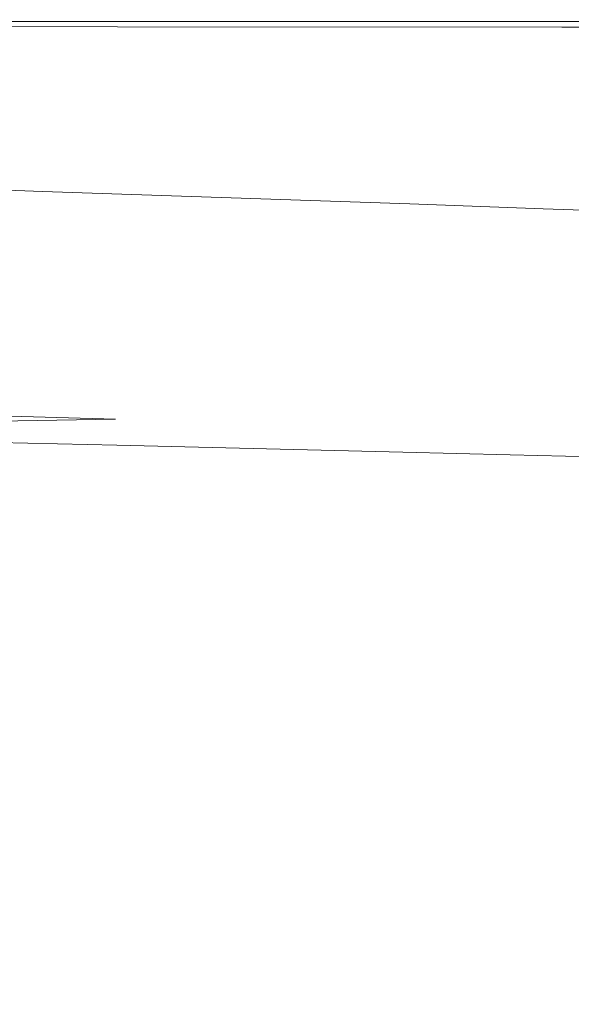
# Model space of a CAD drawing. Extents: x -2009 to -409, y -654 to 46.
# Drawn here: x -1020 to -788, y -369 to 46 of the extents above; entities that cross this region are included whole.
import ezdxf

# ---------------------------------------------------------------- set-up
doc = ezdxf.new("R2010")
doc.units = 0
doc.header["$LTSCALE"] = 500
doc.header["$MEASUREMENT"] = 0
doc.layers.add('EXC-CERAMIKA', color=7, linetype='Continuous')

msp = doc.modelspace()

# ---------------------------------------------------------------- linework, layer by layer
at = {"layer": 'EXC-CERAMIKA', "lineweight": 0}
for points, invisible_edges in [([(-1395.56, 45.69, 125.82), (-977.62, 45.58, 118.08), (-1395.73, 45.59, 118.08), (-1395.56, 45.69, 125.82)], 15), ([(-1395.36, 45.59, 132.12), (-977.64, 45.68, 125.82), (-1395.56, 45.69, 125.82), (-1395.36, 45.59, 132.12)], 15), ([(-977.62, 45.58, 118.08), (-1395.56, 45.69, 125.82), (-977.64, 45.68, 125.82), (-977.62, 45.58, 118.08)], 15), ([(-977.64, 45.68, 125.82), (-1395.36, 45.59, 132.12), (-977.72, 45.56, 132.12), (-977.64, 45.68, 125.82)], 15), ([(-977.72, 45.56, 132.12), (-789.06, 45.67, 125.82), (-977.64, 45.68, 125.82), (-977.72, 45.56, 132.12)], 15), ([(-789.06, 45.67, 125.82), (-977.72, 45.56, 132.12), (-789.27, 45.54, 132.12), (-789.06, 45.67, 125.82)], 15), ([(-977.64, 45.68, 125.82), (-788.97, 45.58, 118.08), (-977.62, 45.58, 118.08), (-977.64, 45.68, 125.82)], 15), ([(-788.97, 45.58, 118.08), (-977.64, 45.68, 125.82), (-789.06, 45.67, 125.82), (-788.97, 45.58, 118.08)], 15), ([(-715.16, 45.67, 125.82), (-789.27, 45.54, 132.12), (-715.41, 45.52, 132.12), (-715.16, 45.67, 125.82)], 15), ([(-789.27, 45.54, 132.12), (-715.16, 45.67, 125.82), (-789.06, 45.67, 125.82), (-789.27, 45.54, 132.12)], 15), ([(-789.06, 45.67, 125.82), (-715.03, 45.58, 118.08), (-788.97, 45.58, 118.08), (-789.06, 45.67, 125.82)], 15), ([(-715.03, 45.58, 118.08), (-789.06, 45.67, 125.82), (-715.16, 45.67, 125.82), (-715.03, 45.58, 118.08)], 15), ([(-1395.89, 45.28, 109.36), (-977.72, 44.87, 100.16), (-1396.05, 44.87, 100.16), (-1395.89, 45.28, 109.36)], 13), ([(-1395.73, 45.59, 118.08), (-977.66, 45.28, 109.36), (-1395.89, 45.28, 109.36), (-1395.73, 45.59, 118.08)], 15), ([(-977.72, 44.87, 100.16), (-1395.89, 45.28, 109.36), (-977.66, 45.28, 109.36), (-977.72, 44.87, 100.16)], 15), ([(-977.66, 45.28, 109.36), (-1395.73, 45.59, 118.08), (-977.62, 45.58, 118.08), (-977.66, 45.28, 109.36)], 15), ([(-1395.09, 45.27, 136.48), (-977.72, 45.56, 132.12), (-1395.36, 45.59, 132.12), (-1395.09, 45.27, 136.48)], 15), ([(-977.72, 45.56, 132.12), (-1395.09, 45.27, 136.48), (-977.87, 45.19, 136.48), (-977.72, 45.56, 132.12)], 15), ([(-1394.6, 44.52, 139.3), (-977.87, 45.19, 136.48), (-1395.09, 45.27, 136.48), (-1394.6, 44.52, 139.3)], 15), ([(-977.87, 45.19, 136.48), (-1394.6, 44.52, 139.3), (-978.23, 44.34, 139.3), (-977.87, 45.19, 136.48)], 15), ([(-1394.6, 44.52, 139.3), (-978.94, 42.74, 140.97), (-978.23, 44.34, 139.3), (-1394.6, 44.52, 139.3)], 15), ([(-978.94, 42.74, 140.97), (-1394.6, 44.52, 139.3), (-1393.76, 43.14, 140.97), (-978.94, 42.74, 140.97)], 15), ([(-1393.76, 43.14, 140.97), (-980.11, 40.11, 141.89), (-978.94, 42.74, 140.97), (-1393.76, 43.14, 140.97)], 11), ([(-980.11, 40.11, 141.89), (-1393.76, 43.14, 140.97), (-1392.44, 40.9, 141.89), (-980.11, 40.11, 141.89)], 15), ([(-980.11, 40.11, 141.89), (-791.83, 42.55, 140.97), (-978.94, 42.74, 140.97), (-980.11, 40.11, 141.89)], 13), ([(-791.83, 42.55, 140.97), (-980.11, 40.11, 141.89), (-794.23, 39.74, 141.89), (-791.83, 42.55, 140.97)], 15), ([(-978.94, 42.74, 140.97), (-790.39, 44.25, 139.3), (-978.23, 44.34, 139.3), (-978.94, 42.74, 140.97)], 15), ([(-790.39, 44.25, 139.3), (-978.94, 42.74, 140.97), (-791.83, 42.55, 140.97), (-790.39, 44.25, 139.3)], 15), ([(-978.23, 44.34, 139.3), (-789.62, 45.16, 136.48), (-977.87, 45.19, 136.48), (-978.23, 44.34, 139.3)], 15), ([(-789.62, 45.16, 136.48), (-978.23, 44.34, 139.3), (-790.39, 44.25, 139.3), (-789.62, 45.16, 136.48)], 15), ([(-977.87, 45.19, 136.48), (-789.27, 45.54, 132.12), (-977.72, 45.56, 132.12), (-977.87, 45.19, 136.48)], 15), ([(-789.27, 45.54, 132.12), (-977.87, 45.19, 136.48), (-789.62, 45.16, 136.48), (-789.27, 45.54, 132.12)], 15), ([(-977.66, 45.28, 109.36), (-788.97, 44.87, 100.16), (-977.72, 44.87, 100.16), (-977.66, 45.28, 109.36)], 13), ([(-977.62, 45.58, 118.08), (-788.95, 45.28, 109.36), (-977.66, 45.28, 109.36), (-977.62, 45.58, 118.08)], 15), ([(-788.97, 44.87, 100.16), (-977.66, 45.28, 109.36), (-788.95, 45.28, 109.36), (-788.97, 44.87, 100.16)], 15), ([(-788.95, 45.28, 109.36), (-977.62, 45.58, 118.08), (-788.97, 45.58, 118.08), (-788.95, 45.28, 109.36)], 15), ([(-794.23, 39.74, 141.89), (-718.62, 42.45, 140.97), (-791.83, 42.55, 140.97), (-794.23, 39.74, 141.89)], 13), ([(-718.62, 42.45, 140.97), (-794.23, 39.74, 141.89), (-721.64, 39.57, 141.89), (-718.62, 42.45, 140.97)], 15), ([(-791.83, 42.55, 140.97), (-716.8, 44.2, 139.3), (-790.39, 44.25, 139.3), (-791.83, 42.55, 140.97)], 15), ([(-716.8, 44.2, 139.3), (-791.83, 42.55, 140.97), (-718.62, 42.45, 140.97), (-716.8, 44.2, 139.3)], 15), ([(-790.39, 44.25, 139.3), (-715.85, 45.13, 136.48), (-789.62, 45.16, 136.48), (-790.39, 44.25, 139.3)], 15), ([(-715.85, 45.13, 136.48), (-790.39, 44.25, 139.3), (-716.8, 44.2, 139.3), (-715.85, 45.13, 136.48)], 15), ([(-789.62, 45.16, 136.48), (-715.41, 45.52, 132.12), (-789.27, 45.54, 132.12), (-789.62, 45.16, 136.48)], 15), ([(-715.41, 45.52, 132.12), (-789.62, 45.16, 136.48), (-715.85, 45.13, 136.48), (-715.41, 45.52, 132.12)], 15), ([(-715, 45.28, 109.36), (-788.97, 45.58, 118.08), (-715.03, 45.58, 118.08), (-715, 45.28, 109.36)], 15), ([(-788.97, 45.58, 118.08), (-715, 45.28, 109.36), (-788.95, 45.28, 109.36), (-788.97, 45.58, 118.08)], 15), ([(-788.95, 45.28, 109.36), (-715.01, 44.87, 100.16), (-788.97, 44.87, 100.16), (-788.95, 45.28, 109.36)], 13), ([(-715.01, 44.87, 100.16), (-788.95, 45.28, 109.36), (-715, 45.28, 109.36), (-715.01, 44.87, 100.16)], 15), ([(-1392.44, 40.9, 141.89), (-981.9, 36.18, 142.44), (-980.11, 40.11, 141.89), (-1392.44, 40.9, 141.89)], 15), ([(-981.9, 36.18, 142.44), (-1392.44, 40.9, 141.89), (-1390.51, 37.58, 142.44), (-981.9, 36.18, 142.44)], 15), ([(-1390.51, 37.58, 142.44), (-984.15, 31.27, 142.71), (-981.9, 36.18, 142.44), (-1390.51, 37.58, 142.44)], 15), ([(-984.15, 31.27, 142.71), (-1390.51, 37.58, 142.44), (-1388.12, 33.45, 142.71), (-984.15, 31.27, 142.71)], 15), ([(-797.85, 35.53, 142.44), (-980.11, 40.11, 141.89), (-981.9, 36.18, 142.44), (-797.85, 35.53, 142.44)], 15), ([(-980.11, 40.11, 141.89), (-797.85, 35.53, 142.44), (-794.23, 39.74, 141.89), (-980.11, 40.11, 141.89)], 15), ([(-726.22, 35.25, 142.44), (-794.23, 39.74, 141.89), (-797.85, 35.53, 142.44), (-726.22, 35.25, 142.44)], 15), ([(-794.23, 39.74, 141.89), (-726.22, 35.25, 142.44), (-721.64, 39.57, 141.89), (-794.23, 39.74, 141.89)], 15), ([(-1388.12, 33.45, 142.71), (-986.7, 25.71, 142.8), (-984.15, 31.27, 142.71), (-1388.12, 33.45, 142.71)], 15), ([(-986.7, 25.71, 142.8), (-1388.12, 33.45, 142.71), (-1385.42, 28.78, 142.8), (-986.7, 25.71, 142.8)], 15), ([(-802.39, 30.27, 142.71), (-981.9, 36.18, 142.44), (-984.15, 31.27, 142.71), (-802.39, 30.27, 142.71)], 15), ([(-981.9, 36.18, 142.44), (-802.39, 30.27, 142.71), (-797.85, 35.53, 142.44), (-981.9, 36.18, 142.44)], 15), ([(-731.95, 29.84, 142.71), (-797.85, 35.53, 142.44), (-802.39, 30.27, 142.71), (-731.95, 29.84, 142.71)], 15), ([(-797.85, 35.53, 142.44), (-731.95, 29.84, 142.71), (-726.22, 35.25, 142.44), (-797.85, 35.53, 142.44)], 15), ([(-807.54, 24.3, 142.8), (-984.15, 31.27, 142.71), (-986.7, 25.71, 142.8), (-807.54, 24.3, 142.8)], 15), ([(-984.15, 31.27, 142.71), (-807.54, 24.3, 142.8), (-802.39, 30.27, 142.71), (-984.15, 31.27, 142.71)], 15), ([(-738.46, 23.72, 142.8), (-802.39, 30.27, 142.71), (-807.54, 24.3, 142.8), (-738.46, 23.72, 142.8)], 15), ([(-802.39, 30.27, 142.71), (-738.46, 23.72, 142.8), (-731.95, 29.84, 142.71), (-802.39, 30.27, 142.71)], 15), ([(-992.1, 13.95, 142.8), (-1385.42, 28.78, 142.8), (-1767.46, 27.74, 142.8), (-992.1, 13.95, 142.8)], 15), ([(-992.1, 13.95, 142.8), (-1767.46, 27.74, 142.8), (-1379.72, 18.9, 142.8), (-992.1, 13.95, 142.8)], 15), ([(-1385.42, 28.78, 142.8), (-992.1, 13.95, 142.8), (-986.7, 25.71, 142.8), (-1385.42, 28.78, 142.8)], 15), ([(-992.1, 13.95, 142.8), (-818.44, 11.68, 142.8), (-986.7, 25.71, 142.8), (-992.1, 13.95, 142.8)], 15), ([(-986.7, 25.71, 142.8), (-752.26, 10.75, 142.8), (-738.46, 23.72, 142.8), (-986.7, 25.71, 142.8)], 15), ([(-752.26, 10.75, 142.8), (-986.7, 25.71, 142.8), (-818.44, 11.68, 142.8), (-752.26, 10.75, 142.8)], 15), ([(-807.54, 24.3, 142.8), (-986.7, 25.71, 142.8), (-738.46, 23.72, 142.8), (-807.54, 24.3, 142.8)], 15), ([(-992.1, 13.95, 142.8), (-1379.72, 18.9, 142.8), (-1376.87, 13.96, 142.8), (-992.1, 13.95, 142.8)], 15), ([(-1742.89, 15.69, 142.8), (-1000.21, -3.71, 142.8), (-1376.87, 13.96, 142.8), (-1742.89, 15.69, 142.8)], 15), ([(-1000.21, -3.71, 142.8), (-1742.89, 15.69, 142.8), (-1368.32, -0.87, 142.8), (-1000.21, -3.71, 142.8)], 15), ([(-834.8, -7.26, 142.8), (-1376.87, 13.96, 142.8), (-1000.21, -3.71, 142.8), (-834.8, -7.26, 142.8)], 15), ([(-1376.87, 13.96, 142.8), (-834.8, -7.26, 142.8), (-992.1, 13.95, 142.8), (-1376.87, 13.96, 142.8)], 15), ([(-992.1, 13.95, 142.8), (-834.8, -7.26, 142.8), (-823.89, 5.37, 142.8), (-992.1, 13.95, 142.8)], 15), ([(-992.1, 13.95, 142.8), (-823.89, 5.37, 142.8), (-818.44, 11.68, 142.8), (-992.1, 13.95, 142.8)], 15), ([(-704.18, -3.49, 142.8), (-818.44, 11.68, 142.8), (-823.89, 5.37, 142.8), (-704.18, -3.49, 142.8)], 15), ([(-818.44, 11.68, 142.8), (-704.18, -3.49, 142.8), (-752.26, 10.75, 142.8), (-818.44, 11.68, 142.8)], 15), ([(-834.8, -7.26, 142.8), (-721.27, -16.8, 142.8), (-823.89, 5.37, 142.8), (-834.8, -7.26, 142.8)], 15), ([(-656.2, -11.56, 142.8), (-704.18, -3.49, 142.8), (-823.89, 5.37, 142.8), (-656.2, -11.56, 142.8)], 15), ([(-823.89, 5.37, 142.8), (-666.31, -18.39, 142.8), (-656.2, -11.56, 142.8), (-823.89, 5.37, 142.8)], 15), ([(-666.31, -18.39, 142.8), (-823.89, 5.37, 142.8), (-721.27, -16.8, 142.8), (-666.31, -18.39, 142.8)], 15), ([(-1368.32, -0.87, 142.8), (-1005.46, -15.15, 142.71), (-1002.92, -9.59, 142.8), (-1368.32, -0.87, 142.8)], 15), ([(-1005.46, -15.15, 142.71), (-1368.32, -0.87, 142.8), (-1365.6, -5.54, 142.72), (-1005.46, -15.15, 142.71)], 15), ([(-1368.32, -0.87, 142.8), (-1002.92, -9.59, 142.8), (-1000.21, -3.71, 142.8), (-1368.32, -0.87, 142.8)], 15), ([(-840.25, -13.57, 142.8), (-1000.21, -3.71, 142.8), (-1002.92, -9.59, 142.8), (-840.25, -13.57, 142.8)], 15), ([(-1000.21, -3.71, 142.8), (-840.25, -13.57, 142.8), (-834.8, -7.26, 142.8), (-1000.21, -3.71, 142.8)], 15), ([(-1365.6, -5.54, 142.72), (-1007.67, -20.06, 142.45), (-1005.46, -15.15, 142.71), (-1365.6, -5.54, 142.72)], 15), ([(-1007.67, -20.06, 142.45), (-1365.6, -5.54, 142.72), (-1363.14, -9.67, 142.46), (-1007.67, -20.06, 142.45)], 15), ([(-779.85, -15.18, 142.8), (-834.8, -7.26, 142.8), (-840.25, -13.57, 142.8), (-779.85, -15.18, 142.8)], 15), ([(-721.27, -16.8, 142.8), (-834.8, -7.26, 142.8), (-779.85, -15.18, 142.8), (-721.27, -16.8, 142.8)], 15), ([(-1363.14, -9.67, 142.46), (-1009.4, -23.99, 141.93), (-1007.67, -20.06, 142.45), (-1363.14, -9.67, 142.46)], 15), ([(-1009.4, -23.99, 141.93), (-1363.14, -9.67, 142.46), (-1361.07, -12.99, 141.95), (-1009.4, -23.99, 141.93)], 15), ([(-845.39, -19.53, 142.71), (-1002.92, -9.59, 142.8), (-1005.46, -15.15, 142.71), (-845.39, -19.53, 142.71)], 15), ([(-1002.92, -9.59, 142.8), (-845.39, -19.53, 142.71), (-840.25, -13.57, 142.8), (-1002.92, -9.59, 142.8)], 15), ([(-1359.53, -15.23, 141.1), (-1009.4, -23.99, 141.93), (-1361.07, -12.99, 141.95), (-1359.53, -15.23, 141.1)], 15), ([(-1357.56, -16.7, 136.31), (-1010.48, -26.62, 141.05), (-1359.53, -15.23, 141.1), (-1357.56, -16.7, 136.31)], 13), ([(-1009.4, -23.99, 141.93), (-1359.53, -15.23, 141.1), (-1010.48, -26.62, 141.05), (-1009.4, -23.99, 141.93)], 15), ([(-849.92, -24.8, 142.45), (-1005.46, -15.15, 142.71), (-1007.67, -20.06, 142.45), (-849.92, -24.8, 142.45)], 15), ([(-1005.46, -15.15, 142.71), (-849.92, -24.8, 142.45), (-845.39, -19.53, 142.71), (-1005.46, -15.15, 142.71)], 15), ([(-786.36, -21.31, 142.71), (-840.25, -13.57, 142.8), (-845.39, -19.53, 142.71), (-786.36, -21.31, 142.71)], 15), ([(-840.25, -13.57, 142.8), (-786.36, -21.31, 142.71), (-779.85, -15.18, 142.8), (-840.25, -13.57, 142.8)], 15), ([(-1357.56, -16.7, 136.31), (-1009.6, -29.43, 123.84), (-1010.64, -28.31, 136.22), (-1357.56, -16.7, 136.31)], 15), ([(-1009.6, -29.43, 123.84), (-1357.56, -16.7, 136.31), (-1354.19, -17.72, 123.99), (-1009.6, -29.43, 123.84)], 15), ([(-1010.48, -26.62, 141.05), (-1357.56, -16.7, 136.31), (-1010.64, -28.31, 136.22), (-1010.48, -26.62, 141.05)], 15), ([(-1354.19, -17.72, 123.99), (-1007.78, -31.62, 103.88), (-1009.6, -29.43, 123.84), (-1354.19, -17.72, 123.99)], 15), ([(-1007.78, -31.62, 103.88), (-1354.19, -17.72, 123.99), (-1349.44, -19.96, 104.08), (-1007.78, -31.62, 103.88)], 15), ([(-1349.44, -19.96, 104.08), (-1005.62, -36.57, 76.29), (-1007.78, -31.62, 103.88), (-1349.44, -19.96, 104.08)], 15), ([(-1005.62, -36.57, 76.29), (-1349.44, -19.96, 104.08), (-1343.29, -25.08, 76.51), (-1005.62, -36.57, 76.29)], 15), ([(-853.51, -29.01, 141.91), (-1007.67, -20.06, 142.45), (-1009.4, -23.99, 141.93), (-853.51, -29.01, 141.91)], 15), ([(-1007.67, -20.06, 142.45), (-853.51, -29.01, 141.91), (-849.92, -24.8, 142.45), (-1007.67, -20.06, 142.45)], 15), ([(-792.09, -26.71, 142.44), (-845.39, -19.53, 142.71), (-849.92, -24.8, 142.45), (-792.09, -26.71, 142.44)], 15), ([(-845.39, -19.53, 142.71), (-792.09, -26.71, 142.44), (-786.36, -21.31, 142.71), (-845.39, -19.53, 142.71)], 15), ([(-1010.48, -26.62, 141.05), (-853.51, -29.01, 141.91), (-1009.4, -23.99, 141.93), (-1010.48, -26.62, 141.05)], 15), ([(-796.66, -31.04, 141.91), (-849.92, -24.8, 142.45), (-853.51, -29.01, 141.91), (-796.66, -31.04, 141.91)], 15), ([(-849.92, -24.8, 142.45), (-796.66, -31.04, 141.91), (-792.09, -26.71, 142.44), (-849.92, -24.8, 142.45)], 15), ([(-736.44, -28.63, 142.44), (-786.36, -21.31, 142.71), (-792.09, -26.71, 142.44), (-736.44, -28.63, 142.44)], 15), ([(-1343.29, -25.08, 76.51), (-1003.29, -42.88, 44.88), (-1005.62, -36.57, 76.29), (-1343.29, -25.08, 76.51)], 15), ([(-1003.29, -42.88, 44.88), (-1343.29, -25.08, 76.51), (-1336.44, -31.65, 45.12), (-1003.29, -42.88, 44.88)], 15), ([(-1010.64, -28.31, 136.22), (-855.88, -31.82, 141.03), (-1010.48, -26.62, 141.05), (-1010.64, -28.31, 136.22)], 15), ([(-1009.6, -29.43, 123.84), (-857.04, -33.61, 136.19), (-1010.64, -28.31, 136.22), (-1009.6, -29.43, 123.84)], 15), ([(-855.88, -31.82, 141.03), (-1010.64, -28.31, 136.22), (-857.04, -33.61, 136.19), (-855.88, -31.82, 141.03)], 15), ([(-853.51, -29.01, 141.91), (-1010.48, -26.62, 141.05), (-855.88, -31.82, 141.03), (-853.51, -29.01, 141.91)], 13), ([(-855.88, -31.82, 141.03), (-796.66, -31.04, 141.91), (-853.51, -29.01, 141.91), (-855.88, -31.82, 141.03)], 15), ([(-742.1, -33.07, 141.91), (-792.09, -26.71, 142.44), (-796.66, -31.04, 141.91), (-742.1, -33.07, 141.91)], 15), ([(-792.09, -26.71, 142.44), (-742.1, -33.07, 141.91), (-736.44, -28.63, 142.44), (-792.09, -26.71, 142.44)], 15), ([(-1336.44, -31.65, 45.12), (-1000.96, -49.19, 13.48), (-1003.29, -42.88, 44.88), (-1336.44, -31.65, 45.12)], 15), ([(-1000.96, -49.19, 13.48), (-1336.44, -31.65, 45.12), (-1329.59, -38.22, 13.72), (-1000.96, -49.19, 13.48)], 15), ([(-1007.78, -31.62, 103.88), (-857.06, -34.78, 123.78), (-1009.6, -29.43, 123.84), (-1007.78, -31.62, 103.88)], 15), ([(-857.04, -33.61, 136.19), (-1009.6, -29.43, 123.84), (-857.06, -34.78, 123.78), (-857.04, -33.61, 136.19)], 15), ([(-857.06, -34.78, 123.78), (-1007.78, -31.62, 103.88), (-856.57, -36.96, 103.8), (-857.06, -34.78, 123.78)], 15), ([(-856.23, -41.82, 76.2), (-1007.78, -31.62, 103.88), (-1005.62, -36.57, 76.29), (-856.23, -41.82, 76.2)], 15), ([(-1007.78, -31.62, 103.88), (-856.23, -41.82, 76.2), (-856.57, -36.96, 103.8), (-1007.78, -31.62, 103.88)], 15), ([(-857.04, -33.61, 136.19), (-799.67, -33.92, 141.02), (-855.88, -31.82, 141.03), (-857.04, -33.61, 136.19)], 15), ([(-796.66, -31.04, 141.91), (-855.88, -31.82, 141.03), (-799.67, -33.92, 141.02), (-796.66, -31.04, 141.91)], 13), ([(-799.67, -33.92, 141.02), (-742.1, -33.07, 141.91), (-796.66, -31.04, 141.91), (-799.67, -33.92, 141.02)], 15), ([(-742.1, -33.07, 141.91), (-799.67, -33.92, 141.02), (-745.83, -36.03, 141.01), (-742.1, -33.07, 141.91)], 13), ([(-855.96, -48.01, 44.79), (-1005.62, -36.57, 76.29), (-1003.29, -42.88, 44.88), (-855.96, -48.01, 44.79)], 15), ([(-1005.62, -36.57, 76.29), (-855.96, -48.01, 44.79), (-856.23, -41.82, 76.2), (-1005.62, -36.57, 76.29)], 15), ([(-857.06, -34.78, 123.78), (-801.29, -35.76, 136.17), (-857.04, -33.61, 136.19), (-857.06, -34.78, 123.78)], 15), ([(-856.57, -36.96, 103.8), (-801.69, -36.95, 123.77), (-857.06, -34.78, 123.78), (-856.57, -36.96, 103.8)], 15), ([(-801.29, -35.76, 136.17), (-857.06, -34.78, 123.78), (-801.69, -36.95, 123.77), (-801.29, -35.76, 136.17)], 15), ([(-799.67, -33.92, 141.02), (-857.04, -33.61, 136.19), (-801.29, -35.76, 136.17), (-799.67, -33.92, 141.02)], 15), ([(-801.69, -36.95, 123.77), (-856.57, -36.96, 103.8), (-801.64, -39.13, 103.78), (-801.69, -36.95, 123.77)], 15), ([(-856.57, -36.96, 103.8), (-801.93, -43.95, 76.18), (-801.64, -39.13, 103.78), (-856.57, -36.96, 103.8)], 15), ([(-801.93, -43.95, 76.18), (-856.57, -36.96, 103.8), (-856.23, -41.82, 76.2), (-801.93, -43.95, 76.18)], 15), ([(-801.69, -36.95, 123.77), (-747.9, -37.91, 136.16), (-801.29, -35.76, 136.17), (-801.69, -36.95, 123.77)], 15), ([(-801.64, -39.13, 103.78), (-748.58, -39.12, 123.75), (-801.69, -36.95, 123.77), (-801.64, -39.13, 103.78)], 15), ([(-747.9, -37.91, 136.16), (-801.69, -36.95, 123.77), (-748.58, -39.12, 123.75), (-747.9, -37.91, 136.16)], 15), ([(-801.29, -35.76, 136.17), (-745.83, -36.03, 141.01), (-799.67, -33.92, 141.02), (-801.29, -35.76, 136.17)], 15), ([(-745.83, -36.03, 141.01), (-801.29, -35.76, 136.17), (-747.9, -37.91, 136.16), (-745.83, -36.03, 141.01)], 15), ([(-1329.59, -38.22, 13.72), (-998.63, -55.5, -17.92), (-1000.96, -49.19, 13.48), (-1329.59, -38.22, 13.72)], 15), ([(-998.63, -55.5, -17.92), (-1329.59, -38.22, 13.72), (-1322.74, -44.79, -17.67), (-998.63, -55.5, -17.92)], 15), ([(-749.55, -46.08, 76.16), (-801.64, -39.13, 103.78), (-801.93, -43.95, 76.18), (-749.55, -46.08, 76.16)], 15), ([(-748.58, -39.12, 123.75), (-801.64, -39.13, 103.78), (-748.81, -41.3, 103.75), (-748.58, -39.12, 123.75)], 15), ([(-801.64, -39.13, 103.78), (-749.55, -46.08, 76.16), (-748.81, -41.3, 103.75), (-801.64, -39.13, 103.78)], 15), ([(-1315.89, -51.36, -49.07), (-998.63, -55.5, -17.92), (-1322.74, -44.79, -17.67), (-1315.89, -51.36, -49.07)], 15), ([(-855.69, -54.2, 13.39), (-1003.29, -42.88, 44.88), (-1000.96, -49.19, 13.48), (-855.69, -54.2, 13.39)], 15), ([(-1003.29, -42.88, 44.88), (-855.69, -54.2, 13.39), (-855.96, -48.01, 44.79), (-1003.29, -42.88, 44.88)], 15), ([(-856.23, -41.82, 76.2), (-802.39, -50.09, 44.78), (-801.93, -43.95, 76.18), (-856.23, -41.82, 76.2)], 15), ([(-802.39, -50.09, 44.78), (-856.23, -41.82, 76.2), (-855.96, -48.01, 44.79), (-802.39, -50.09, 44.78)], 15), ([(-750.54, -52.18, 44.76), (-801.93, -43.95, 76.18), (-802.39, -50.09, 44.78), (-750.54, -52.18, 44.76)], 15), ([(-801.93, -43.95, 76.18), (-750.54, -52.18, 44.76), (-749.55, -46.08, 76.16), (-801.93, -43.95, 76.18)], 15), ([(-855.42, -60.39, -18.01), (-1000.96, -49.19, 13.48), (-998.63, -55.5, -17.92), (-855.42, -60.39, -18.01)], 15), ([(-1000.96, -49.19, 13.48), (-855.42, -60.39, -18.01), (-855.69, -54.2, 13.39), (-1000.96, -49.19, 13.48)], 15), ([(-855.96, -48.01, 44.79), (-802.85, -56.24, 13.38), (-802.39, -50.09, 44.78), (-855.96, -48.01, 44.79)], 15), ([(-802.85, -56.24, 13.38), (-855.96, -48.01, 44.79), (-855.69, -54.2, 13.39), (-802.85, -56.24, 13.38)], 15), ([(-1309.04, -57.92, -80.47), (-996.3, -61.81, -49.32), (-1315.89, -51.36, -49.07), (-1309.04, -57.92, -80.47)], 15), ([(-998.63, -55.5, -17.92), (-1315.89, -51.36, -49.07), (-996.3, -61.81, -49.32), (-998.63, -55.5, -17.92)], 15), ([(-751.54, -58.27, 13.36), (-802.39, -50.09, 44.78), (-802.85, -56.24, 13.38), (-751.54, -58.27, 13.36)], 15), ([(-802.39, -50.09, 44.78), (-751.54, -58.27, 13.36), (-750.54, -52.18, 44.76), (-802.39, -50.09, 44.78)], 15), ([(-996.3, -61.81, -49.32), (-1309.04, -57.92, -80.47), (-993.97, -68.12, -80.73), (-996.3, -61.81, -49.32)], 15), ([(-1302.2, -64.49, -111.86), (-993.97, -68.12, -80.73), (-1309.04, -57.92, -80.47), (-1302.2, -64.49, -111.86)], 15), ([(-855.15, -66.59, -49.42), (-998.63, -55.5, -17.92), (-996.3, -61.81, -49.32), (-855.15, -66.59, -49.42)], 15), ([(-998.63, -55.5, -17.92), (-855.15, -66.59, -49.42), (-855.42, -60.39, -18.01), (-998.63, -55.5, -17.92)], 15), ([(-855.69, -54.2, 13.39), (-803.31, -62.38, -18.03), (-802.85, -56.24, 13.38), (-855.69, -54.2, 13.39)], 15), ([(-803.31, -62.38, -18.03), (-855.69, -54.2, 13.39), (-855.42, -60.39, -18.01), (-803.31, -62.38, -18.03)], 15), ([(-752.53, -64.37, -18.04), (-802.85, -56.24, 13.38), (-803.31, -62.38, -18.03), (-752.53, -64.37, -18.04)], 15), ([(-802.85, -56.24, 13.38), (-752.53, -64.37, -18.04), (-751.54, -58.27, 13.36), (-802.85, -56.24, 13.38)], 15), ([(-854.88, -72.78, -80.82), (-996.3, -61.81, -49.32), (-993.97, -68.12, -80.73), (-854.88, -72.78, -80.82)], 15), ([(-996.3, -61.81, -49.32), (-854.88, -72.78, -80.82), (-855.15, -66.59, -49.42), (-996.3, -61.81, -49.32)], 15), ([(-855.42, -60.39, -18.01), (-803.78, -68.52, -49.43), (-803.31, -62.38, -18.03), (-855.42, -60.39, -18.01)], 15), ([(-803.78, -68.52, -49.43), (-855.42, -60.39, -18.01), (-855.15, -66.59, -49.42), (-803.78, -68.52, -49.43)], 15), ([(-1295.35, -71.06, -143.26), (-991.64, -74.43, -112.13), (-1302.2, -64.49, -111.86), (-1295.35, -71.06, -143.26)], 15), ([(-993.97, -68.12, -80.73), (-1302.2, -64.49, -111.86), (-991.64, -74.43, -112.13), (-993.97, -68.12, -80.73)], 15), ([(-753.52, -70.46, -49.44), (-803.31, -62.38, -18.03), (-803.78, -68.52, -49.43), (-753.52, -70.46, -49.44)], 15), ([(-803.31, -62.38, -18.03), (-753.52, -70.46, -49.44), (-752.53, -64.37, -18.04), (-803.31, -62.38, -18.03)], 15), ([(-854.61, -78.97, -112.22), (-993.97, -68.12, -80.73), (-991.64, -74.43, -112.13), (-854.61, -78.97, -112.22)], 15), ([(-993.97, -68.12, -80.73), (-854.61, -78.97, -112.22), (-854.88, -72.78, -80.82), (-993.97, -68.12, -80.73)], 15), ([(-855.15, -66.59, -49.42), (-804.24, -74.67, -80.83), (-803.78, -68.52, -49.43), (-855.15, -66.59, -49.42)], 15), ([(-804.24, -74.67, -80.83), (-855.15, -66.59, -49.42), (-854.88, -72.78, -80.82), (-804.24, -74.67, -80.83)], 15), ([(-754.52, -76.55, -80.84), (-803.78, -68.52, -49.43), (-804.24, -74.67, -80.83), (-754.52, -76.55, -80.84)], 15), ([(-803.78, -68.52, -49.43), (-754.52, -76.55, -80.84), (-753.52, -70.46, -49.44), (-803.78, -68.52, -49.43)], 15), ([(-1288.5, -77.63, -174.65), (-989.31, -80.75, -143.53), (-1295.35, -71.06, -143.26), (-1288.5, -77.63, -174.65)], 15), ([(-991.64, -74.43, -112.13), (-1295.35, -71.06, -143.26), (-989.31, -80.75, -143.53), (-991.64, -74.43, -112.13)], 15), ([(-854.34, -85.17, -143.63), (-991.64, -74.43, -112.13), (-989.31, -80.75, -143.53), (-854.34, -85.17, -143.63)], 15), ([(-991.64, -74.43, -112.13), (-854.34, -85.17, -143.63), (-854.61, -78.97, -112.22), (-991.64, -74.43, -112.13)], 15), ([(-854.88, -72.78, -80.82), (-804.7, -80.81, -112.23), (-804.24, -74.67, -80.83), (-854.88, -72.78, -80.82)], 15), ([(-804.7, -80.81, -112.23), (-854.88, -72.78, -80.82), (-854.61, -78.97, -112.22), (-804.7, -80.81, -112.23)], 15), ([(-1281.32, -84.19, -202.32), (-986.97, -87.06, -174.93), (-1288.5, -77.63, -174.65), (-1281.32, -84.19, -202.32)], 15), ([(-989.31, -80.75, -143.53), (-1288.5, -77.63, -174.65), (-986.97, -87.06, -174.93), (-989.31, -80.75, -143.53)], 15), ([(-755.51, -82.65, -112.24), (-804.24, -74.67, -80.83), (-804.7, -80.81, -112.23), (-755.51, -82.65, -112.24)], 15), ([(-804.24, -74.67, -80.83), (-755.51, -82.65, -112.24), (-754.52, -76.55, -80.84), (-804.24, -74.67, -80.83)], 15), ([(-854.07, -91.36, -175.03), (-989.31, -80.75, -143.53), (-986.97, -87.06, -174.93), (-854.07, -91.36, -175.03)], 15), ([(-989.31, -80.75, -143.53), (-854.07, -91.36, -175.03), (-854.34, -85.17, -143.63), (-989.31, -80.75, -143.53)], 15), ([(-854.61, -78.97, -112.22), (-805.16, -86.95, -143.63), (-804.7, -80.81, -112.23), (-854.61, -78.97, -112.22)], 15), ([(-805.16, -86.95, -143.63), (-854.61, -78.97, -112.22), (-854.34, -85.17, -143.63), (-805.16, -86.95, -143.63)], 15), ([(-756.51, -88.74, -143.63), (-804.7, -80.81, -112.23), (-805.16, -86.95, -143.63), (-756.51, -88.74, -143.63)], 15), ([(-804.7, -80.81, -112.23), (-756.51, -88.74, -143.63), (-755.51, -82.65, -112.24), (-804.7, -80.81, -112.23)], 15), ([(-1273.49, -90.73, -222.55), (-984.89, -93.38, -202.67), (-1281.32, -84.19, -202.32), (-1273.49, -90.73, -222.55)], 15), ([(-986.97, -87.06, -174.93), (-1281.32, -84.19, -202.32), (-984.89, -93.38, -202.67), (-986.97, -87.06, -174.93)], 15), ([(-854.22, -97.57, -202.78), (-986.97, -87.06, -174.93), (-984.89, -93.38, -202.67), (-854.22, -97.57, -202.78)], 15), ([(-986.97, -87.06, -174.93), (-854.22, -97.57, -202.78), (-854.07, -91.36, -175.03), (-986.97, -87.06, -174.93)], 15), ([(-854.34, -85.17, -143.63), (-805.62, -93.1, -175.03), (-805.16, -86.95, -143.63), (-854.34, -85.17, -143.63)], 15), ([(-805.62, -93.1, -175.03), (-854.34, -85.17, -143.63), (-854.07, -91.36, -175.03), (-805.62, -93.1, -175.03)], 15), ([(-757.5, -94.84, -175.03), (-805.16, -86.95, -143.63), (-805.62, -93.1, -175.03), (-757.5, -94.84, -175.03)], 15), ([(-805.16, -86.95, -143.63), (-757.5, -94.84, -175.03), (-756.51, -88.74, -143.63), (-805.16, -86.95, -143.63)], 15), ([(-1265.75, -97.68, -237.35), (-983.31, -99.74, -223.07), (-1273.49, -90.73, -222.55), (-1265.75, -97.68, -237.35)], 15), ([(-984.89, -93.38, -202.67), (-1273.49, -90.73, -222.55), (-983.31, -99.74, -223.07), (-984.89, -93.38, -202.67)], 15), ([(-983.31, -99.74, -223.07), (-854.22, -97.57, -202.78), (-984.89, -93.38, -202.67), (-983.31, -99.74, -223.07)], 15), ([(-806.52, -99.26, -202.78), (-854.07, -91.36, -175.03), (-854.22, -97.57, -202.78), (-806.52, -99.26, -202.78)], 15), ([(-854.07, -91.36, -175.03), (-806.52, -99.26, -202.78), (-805.62, -93.1, -175.03), (-854.07, -91.36, -175.03)], 15), ([(-758.99, -100.95, -202.78), (-805.62, -93.1, -175.03), (-806.52, -99.26, -202.78), (-758.99, -100.95, -202.78)], 15), ([(-805.62, -93.1, -175.03), (-758.99, -100.95, -202.78), (-757.5, -94.84, -175.03), (-805.62, -93.1, -175.03)], 15), ([(-1265.75, -97.68, -237.35), (-980.79, -113.79, -249.73), (-982.01, -106.43, -238.1), (-1265.75, -97.68, -237.35)], 15), ([(-980.79, -113.79, -249.73), (-1265.75, -97.68, -237.35), (-1258.85, -105.44, -248.71), (-980.79, -113.79, -249.73)], 15), ([(-983.31, -99.74, -223.07), (-1265.75, -97.68, -237.35), (-982.01, -106.43, -238.1), (-983.31, -99.74, -223.07)], 15), ([(-854.22, -97.57, -202.78), (-983.31, -99.74, -223.07), (-855.24, -103.83, -223.24), (-854.22, -97.57, -202.78)], 15), ([(-855.24, -103.83, -223.24), (-806.52, -99.26, -202.78), (-854.22, -97.57, -202.78), (-855.24, -103.83, -223.24)], 15), ([(-806.52, -99.26, -202.78), (-855.24, -103.83, -223.24), (-808.3, -105.47, -223.24), (-806.52, -99.26, -202.78)], 15), ([(-808.3, -105.47, -223.24), (-758.99, -100.95, -202.78), (-806.52, -99.26, -202.78), (-808.3, -105.47, -223.24)], 15), ([(-982.01, -106.43, -238.1), (-855.24, -103.83, -223.24), (-983.31, -99.74, -223.07), (-982.01, -106.43, -238.1)], 15), ([(-758.99, -100.95, -202.78), (-808.3, -105.47, -223.24), (-761.48, -107.1, -223.24), (-758.99, -100.95, -202.78)], 15), ([(-1258.85, -105.44, -248.71), (-979.8, -122.58, -258.01), (-980.79, -113.79, -249.73), (-1258.85, -105.44, -248.71)], 15), ([(-979.8, -122.58, -258.01), (-1258.85, -105.44, -248.71), (-1253.44, -114.9, -256.76), (-979.8, -122.58, -258.01)], 11), ([(-855.24, -103.83, -223.24), (-982.01, -106.43, -238.1), (-856.55, -110.4, -238.35), (-855.24, -103.83, -223.24)], 15), ([(-980.79, -113.79, -249.73), (-856.55, -110.4, -238.35), (-982.01, -106.43, -238.1), (-980.79, -113.79, -249.73)], 15), ([(-856.55, -110.4, -238.35), (-808.3, -105.47, -223.24), (-855.24, -103.83, -223.24), (-856.55, -110.4, -238.35)], 15), ([(-808.3, -105.47, -223.24), (-856.55, -110.4, -238.35), (-810.29, -111.97, -238.35), (-808.3, -105.47, -223.24)], 15), ([(-810.29, -111.97, -238.35), (-761.48, -107.1, -223.24), (-808.3, -105.47, -223.24), (-810.29, -111.97, -238.35)], 15), ([(-761.48, -107.1, -223.24), (-810.29, -111.97, -238.35), (-764.17, -113.54, -238.35), (-761.48, -107.1, -223.24)], 15), ([(-856.55, -110.4, -238.35), (-980.79, -113.79, -249.73), (-857.58, -117.56, -250.07), (-856.55, -110.4, -238.35)], 15), ([(-857.58, -117.56, -250.07), (-810.29, -111.97, -238.35), (-856.55, -110.4, -238.35), (-857.58, -117.56, -250.07)], 15), ([(-810.29, -111.97, -238.35), (-857.58, -117.56, -250.07), (-811.86, -119.03, -250.07), (-810.29, -111.97, -238.35)], 15), ([(-811.86, -119.03, -250.07), (-764.17, -113.54, -238.35), (-810.29, -111.97, -238.35), (-811.86, -119.03, -250.07)], 15), ([(-1250.19, -126.99, -261.59), (-979.8, -122.58, -258.01), (-1253.44, -114.9, -256.76), (-1250.19, -126.99, -261.59)], 14), ([(-979.8, -122.58, -258.01), (-857.58, -117.56, -250.07), (-980.79, -113.79, -249.73), (-979.8, -122.58, -258.01)], 15), ([(-764.17, -113.54, -238.35), (-811.86, -119.03, -250.07), (-766.27, -120.49, -250.07), (-764.17, -113.54, -238.35)], 15), ([(-857.58, -117.56, -250.07), (-979.8, -122.58, -258.01), (-858.32, -126.03, -258.42), (-857.58, -117.56, -250.07)], 15), ([(-858.32, -126.03, -258.42), (-811.86, -119.03, -250.07), (-857.58, -117.56, -250.07), (-858.32, -126.03, -258.42)], 15), ([(-811.86, -119.03, -250.07), (-858.32, -126.03, -258.42), (-812.98, -127.35, -258.42), (-811.86, -119.03, -250.07)], 15), ([(-812.98, -127.35, -258.42), (-766.27, -120.49, -250.07), (-811.86, -119.03, -250.07), (-812.98, -127.35, -258.42)], 15), ([(-979.8, -122.58, -258.01), (-1250.19, -126.99, -261.59), (-979.22, -133.58, -262.97), (-979.8, -122.58, -258.01)], 15), ([(-979.22, -133.58, -262.97), (-858.32, -126.03, -258.42), (-979.8, -122.58, -258.01), (-979.22, -133.58, -262.97)], 15), ([(-766.27, -120.49, -250.07), (-812.98, -127.35, -258.42), (-767.78, -128.65, -258.42), (-766.27, -120.49, -250.07)], 15), ([(-1248.56, -140.97, -264), (-979.22, -133.58, -262.97), (-1250.19, -126.99, -261.59), (-1248.56, -140.97, -264)], 13), ([(-858.32, -126.03, -258.42), (-979.22, -133.58, -262.97), (-858.77, -136.52, -263.44), (-858.32, -126.03, -258.42)], 13), ([(-858.77, -136.52, -263.44), (-812.98, -127.35, -258.42), (-858.32, -126.03, -258.42), (-858.77, -136.52, -263.44)], 15), ([(-812.98, -127.35, -258.42), (-858.77, -136.52, -263.44), (-813.66, -137.61, -263.44), (-812.98, -127.35, -258.42)], 13), ([(-813.66, -137.61, -263.44), (-767.78, -128.65, -258.42), (-812.98, -127.35, -258.42), (-813.66, -137.61, -263.44)], 15), ([(-767.78, -128.65, -258.42), (-813.66, -137.61, -263.44), (-768.69, -138.68, -263.44), (-767.78, -128.65, -258.42)], 13), ([(-979.22, -133.58, -262.97), (-1248.56, -140.97, -264), (-978.92, -146.3, -265.46), (-979.22, -133.58, -262.97)], 15), ([(-978.92, -146.3, -265.46), (-858.77, -136.52, -263.44), (-979.22, -133.58, -262.97), (-978.92, -146.3, -265.46)], 15), ([(-858.77, -136.52, -263.44), (-978.92, -146.3, -265.46), (-858.99, -148.65, -265.94), (-858.77, -136.52, -263.44)], 15), ([(-858.99, -148.65, -265.94), (-813.66, -137.61, -263.44), (-858.77, -136.52, -263.44), (-858.99, -148.65, -265.94)], 15), ([(-1248.02, -156.14, -264.8), (-978.92, -146.3, -265.46), (-1248.56, -140.97, -264), (-1248.02, -156.14, -264.8)], 15), ([(-813.66, -137.61, -263.44), (-858.99, -148.65, -265.94), (-814, -149.5, -265.94), (-813.66, -137.61, -263.44)], 15), ([(-814, -149.5, -265.94), (-768.69, -138.68, -263.44), (-813.66, -137.61, -263.44), (-814, -149.5, -265.94)], 15), ([(-768.69, -138.68, -263.44), (-814, -149.5, -265.94), (-769.14, -150.3, -265.94), (-768.69, -138.68, -263.44)], 15), ([(-978.92, -146.3, -265.46), (-1248.02, -156.14, -264.8), (-978.82, -160.26, -266.28), (-978.92, -146.3, -265.46)], 15), ([(-978.82, -160.26, -266.28), (-858.99, -148.65, -265.94), (-978.92, -146.3, -265.46), (-978.82, -160.26, -266.28)], 15), ([(-858.99, -148.65, -265.94), (-978.82, -160.26, -266.28), (-859.07, -162.07, -266.78), (-858.99, -148.65, -265.94)], 15), ([(-859.07, -162.07, -266.78), (-814, -149.5, -265.94), (-858.99, -148.65, -265.94), (-859.07, -162.07, -266.78)], 15), ([(-814, -149.5, -265.94), (-859.07, -162.07, -266.78), (-814.11, -162.69, -266.78), (-814, -149.5, -265.94)], 15), ([(-814.11, -162.69, -266.78), (-769.14, -150.3, -265.94), (-814, -149.5, -265.94), (-814.11, -162.69, -266.78)], 15), ([(-769.14, -150.3, -265.94), (-814.11, -162.69, -266.78), (-769.29, -163.25, -266.78), (-769.14, -150.3, -265.94)], 15), ([(-1248.02, -171.77, -264.8), (-978.82, -160.26, -266.28), (-1248.02, -156.14, -264.8), (-1248.02, -171.77, -264.8)], 15), ([(-1248.02, -171.77, -264.8), (-978.82, -189.96, -266.28), (-978.82, -160.26, -266.28), (-1248.02, -171.77, -264.8)], 15), ([(-859.07, -162.07, -266.78), (-978.82, -160.26, -266.28), (-859.07, -176.38, -266.78), (-859.07, -162.07, -266.78)], 15), ([(-859.07, -206.48, -266.78), (-978.82, -160.26, -266.28), (-978.82, -189.96, -266.28), (-859.07, -206.48, -266.78)], 15), ([(-978.82, -160.26, -266.28), (-859.07, -206.48, -266.78), (-859.07, -176.38, -266.78), (-978.82, -160.26, -266.28)], 15), ([(-859.07, -176.38, -266.78), (-814.11, -162.69, -266.78), (-859.07, -162.07, -266.78), (-859.07, -176.38, -266.78)], 15), ([(-859.07, -176.38, -266.78), (-769.29, -163.25, -266.78), (-814.11, -162.69, -266.78), (-859.07, -176.38, -266.78)], 15), ([(-769.29, -163.25, -266.78), (-859.07, -176.38, -266.78), (-769.29, -177.23, -266.78), (-769.29, -163.25, -266.78)], 15), ([(-978.82, -189.96, -266.28), (-1248.02, -171.77, -264.8), (-1248.02, -187.11, -264.8), (-978.82, -189.96, -266.28)], 15), ([(-859.07, -176.38, -266.78), (-769.29, -223.07, -266.78), (-769.29, -177.23, -266.78), (-859.07, -176.38, -266.78)], 15), ([(-769.29, -223.07, -266.78), (-859.07, -176.38, -266.78), (-814.11, -206.9, -266.78), (-769.29, -223.07, -266.78)], 15), ([(-859.07, -206.48, -266.78), (-814.11, -206.9, -266.78), (-859.07, -176.38, -266.78), (-859.07, -206.48, -266.78)], 15), ([(-1248.02, -187.11, -264.8), (-978.82, -220.9, -266.28), (-978.82, -189.96, -266.28), (-1248.02, -187.11, -264.8)], 15), ([(-978.82, -220.9, -266.28), (-1248.02, -187.11, -264.8), (-1248.02, -234.09, -264.8), (-978.82, -220.9, -266.28)], 15), ([(-859.07, -206.48, -266.78), (-978.82, -189.96, -266.28), (-978.82, -220.9, -266.28), (-859.07, -206.48, -266.78)], 15), ([(-978.82, -220.9, -266.28), (-859.07, -222.18, -266.78), (-859.07, -206.48, -266.78), (-978.82, -220.9, -266.28)], 15), ([(-859.07, -206.48, -266.78), (-859.07, -222.18, -266.78), (-814.11, -206.9, -266.78), (-859.07, -206.48, -266.78)], 15), ([(-769.29, -223.07, -266.78), (-814.11, -206.9, -266.78), (-859.07, -222.18, -266.78), (-769.29, -223.07, -266.78)], 15), ([(-1248.02, -234.09, -264.8), (-978.28, -236.63, -266.28), (-978.82, -220.9, -266.28), (-1248.02, -234.09, -264.8)], 15), ([(-856.9, -236.85, -266.78), (-978.82, -220.9, -266.28), (-978.28, -236.63, -266.28), (-856.9, -236.85, -266.78)], 15), ([(-978.82, -220.9, -266.28), (-856.9, -236.85, -266.78), (-859.07, -222.18, -266.78), (-978.82, -220.9, -266.28)], 15), ([(-859.07, -222.18, -266.78), (-767.15, -236.11, -266.78), (-769.29, -223.07, -266.78), (-859.07, -222.18, -266.78)], 15), ([(-856.9, -236.85, -266.78), (-850.4, -249.03, -266.78), (-859.07, -222.18, -266.78), (-856.9, -236.85, -266.78)], 15), ([(-760.72, -243.15, -266.78), (-859.07, -222.18, -266.78), (-850.4, -249.03, -266.78), (-760.72, -243.15, -266.78)], 15), ([(-859.07, -222.18, -266.78), (-760.72, -243.15, -266.78), (-767.15, -236.11, -266.78), (-859.07, -222.18, -266.78)], 15), ([(-1248.02, -234.09, -264.8), (-975.59, -286.11, -266.28), (-975.31, -268.32, -266.28), (-1248.02, -234.09, -264.8)], 15), ([(-975.59, -286.11, -266.28), (-1248.02, -234.09, -264.8), (-1248.02, -304.26, -264.8), (-975.59, -286.11, -266.28)], 15), ([(-1248.02, -234.09, -264.8), (-975.31, -268.32, -266.28), (-976.66, -252.13, -266.28), (-1248.02, -234.09, -264.8)], 15), ([(-1248.02, -234.09, -264.8), (-976.66, -252.13, -266.28), (-978.28, -236.63, -266.28), (-1248.02, -234.09, -264.8)], 15), ([(-850.4, -249.03, -266.78), (-978.28, -236.63, -266.28), (-976.66, -252.13, -266.28), (-850.4, -249.03, -266.78)], 15), ([(-978.28, -236.63, -266.28), (-850.4, -249.03, -266.78), (-856.9, -236.85, -266.78), (-978.28, -236.63, -266.28)], 15), ([(-850.4, -249.03, -266.78), (-753.49, -247.12, -266.78), (-760.72, -243.15, -266.78), (-850.4, -249.03, -266.78)], 15), ([(-769.56, -260.04, -266.78), (-753.49, -247.12, -266.78), (-850.4, -249.03, -266.78), (-769.56, -260.04, -266.78)], 15), ([(-976.66, -252.13, -266.28), (-845.01, -262.78, -266.78), (-850.4, -249.03, -266.78), (-976.66, -252.13, -266.28)], 15), ([(-845.01, -262.78, -266.78), (-976.66, -252.13, -266.28), (-975.31, -268.32, -266.28), (-845.01, -262.78, -266.78)], 15), ([(-845.01, -262.78, -266.78), (-801.23, -278.49, -266.78), (-850.4, -249.03, -266.78), (-845.01, -262.78, -266.78)], 15), ([(-782.38, -279.27, -266.78), (-850.4, -249.03, -266.78), (-801.23, -278.49, -266.78), (-782.38, -279.27, -266.78)], 15), ([(-850.4, -249.03, -266.78), (-782.38, -279.27, -266.78), (-769.56, -260.04, -266.78), (-850.4, -249.03, -266.78)], 15), ([(-975.31, -268.32, -266.28), (-846.15, -282.15, -266.78), (-845.01, -262.78, -266.78), (-975.31, -268.32, -266.28)], 15), ([(-801.23, -278.49, -266.78), (-845.01, -262.78, -266.78), (-846.15, -282.15, -266.78), (-801.23, -278.49, -266.78)], 15), ([(-846.15, -282.15, -266.78), (-975.31, -268.32, -266.28), (-975.59, -286.11, -266.28), (-846.15, -282.15, -266.78)], 15), ([(-801.23, -278.49, -266.78), (-846.15, -282.15, -266.78), (-848.35, -304.49, -266.78), (-801.23, -278.49, -266.78)], 15), ([(-782.37, -329.09, -266.78), (-801.23, -278.49, -266.78), (-848.35, -304.49, -266.78), (-782.37, -329.09, -266.78)], 15), ([(-801.23, -278.49, -266.78), (-786.84, -303.87, -266.78), (-782.38, -279.27, -266.78), (-801.23, -278.49, -266.78)], 15), ([(-801.23, -278.49, -266.78), (-782.37, -329.09, -266.78), (-786.84, -303.87, -266.78), (-801.23, -278.49, -266.78)], 15), ([(-1248.02, -304.26, -264.8), (-976.14, -304.74, -266.28), (-975.59, -286.11, -266.28), (-1248.02, -304.26, -264.8)], 15), ([(-848.35, -304.49, -266.78), (-975.59, -286.11, -266.28), (-976.14, -304.74, -266.28), (-848.35, -304.49, -266.78)], 15), ([(-975.59, -286.11, -266.28), (-848.35, -304.49, -266.78), (-846.15, -282.15, -266.78), (-975.59, -286.11, -266.28)], 15), ([(-1248.02, -304.26, -264.8), (-975.59, -323.45, -266.28), (-976.14, -304.74, -266.28), (-1248.02, -304.26, -264.8)], 15), ([(-975.59, -323.45, -266.28), (-1248.02, -304.26, -264.8), (-1248.02, -357.88, -264.8), (-975.59, -323.45, -266.28)], 15), ([(-976.14, -304.74, -266.28), (-846.14, -327.12, -266.78), (-848.35, -304.49, -266.78), (-976.14, -304.74, -266.28)], 15), ([(-846.14, -327.12, -266.78), (-976.14, -304.74, -266.28), (-975.59, -323.45, -266.28), (-846.14, -327.12, -266.78)], 15), ([(-846.14, -327.12, -266.78), (-769.49, -349.47, -266.78), (-848.35, -304.49, -266.78), (-846.14, -327.12, -266.78)], 15), ([(-848.35, -304.49, -266.78), (-769.49, -349.47, -266.78), (-782.37, -329.09, -266.78), (-848.35, -304.49, -266.78)], 15), ([(-1248.02, -357.88, -264.8), (-975.3, -341.47, -266.28), (-975.59, -323.45, -266.28), (-1248.02, -357.88, -264.8)], 15), ([(-844.99, -347.11, -266.78), (-975.59, -323.45, -266.28), (-975.3, -341.47, -266.28), (-844.99, -347.11, -266.78)], 15), ([(-975.59, -323.45, -266.28), (-844.99, -347.11, -266.78), (-846.14, -327.12, -266.78), (-975.59, -323.45, -266.28)], 15), ([(-769.49, -349.47, -266.78), (-846.14, -327.12, -266.78), (-844.99, -347.11, -266.78), (-769.49, -349.47, -266.78)], 15), ([(-1248.02, -357.88, -264.8), (-976.65, -358.02, -266.28), (-975.3, -341.47, -266.28), (-1248.02, -357.88, -264.8)], 15), ([(-850.39, -361.48, -266.78), (-975.3, -341.47, -266.28), (-976.65, -358.02, -266.28), (-850.39, -361.48, -266.78)], 15), ([(-975.3, -341.47, -266.28), (-850.39, -361.48, -266.78), (-844.99, -347.11, -266.78), (-975.3, -341.47, -266.28)], 15), ([(-844.99, -347.11, -266.78), (-850.39, -361.48, -266.78), (-769.49, -349.47, -266.78), (-844.99, -347.11, -266.78)], 15), ([(-760.61, -367.87, -266.78), (-769.49, -349.47, -266.78), (-850.39, -361.48, -266.78), (-760.61, -367.87, -266.78)], 15), ([(-1248.02, -357.88, -264.8), (-978.28, -374.12, -266.28), (-976.65, -358.02, -266.28), (-1248.02, -357.88, -264.8)], 15), ([(-978.28, -374.12, -266.28), (-1248.02, -357.88, -264.8), (-1247.51, -424.5, -264.8), (-978.28, -374.12, -266.28)], 15), ([(-856.9, -374.4, -266.78), (-976.65, -358.02, -266.28), (-978.28, -374.12, -266.28), (-856.9, -374.4, -266.78)], 15), ([(-976.65, -358.02, -266.28), (-856.9, -374.4, -266.78), (-850.39, -361.48, -266.78), (-976.65, -358.02, -266.28)], 15), ([(-767.12, -375.36, -266.78), (-850.39, -361.48, -266.78), (-856.9, -374.4, -266.78), (-767.12, -375.36, -266.78)], 15), ([(-850.39, -361.48, -266.78), (-767.12, -375.36, -266.78), (-760.61, -367.87, -266.78), (-850.39, -361.48, -266.78)], 15)]:
    msp.add_3dface(points, dxfattribs=dict(at, invisible_edges=invisible_edges))

doc.saveas('drawing.dxf')
